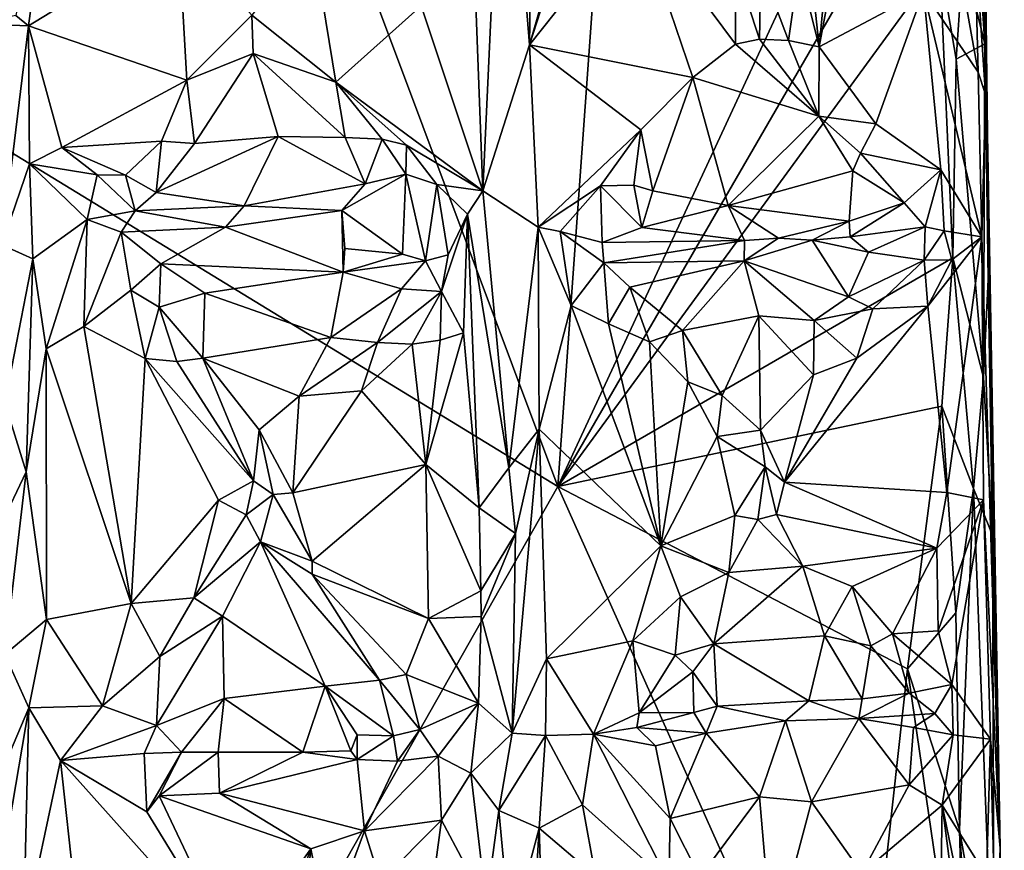
# Model space of a CAD drawing. Units: metres. Extents: x 26.9 to 28.3, y -11.9 to 12.7.
# Drawn here: x 27.4 to 28.2, y 3 to 3.7 of the extents above; entities that cross this region are included whole.
import ezdxf

# ---------------------------------------------------------------- set-up
doc = ezdxf.new("R2010")
doc.units = ezdxf.units.M

msp = doc.modelspace()

# ---------------------------------------------------------------- linework, layer by layer
at = {"layer": '1'}
for points in [[(27.26537, 3.6681, -1.63993), (27.0569, 4.3133, -1.6414), (27.47856, 4.2718, -1.63951)], [(27.26537, 3.6681, -1.63993), (27.47856, 4.2718, -1.63951), (27.83502, 3.31993, -1.63707)], [(27.47856, 4.2718, -1.63951), (27.90007, 4.22645, -1.6373), (27.83502, 3.31993, -1.63707)], [(27.83502, 3.31993, -1.63707), (27.90007, 4.22645, -1.6373), (28.13399, 3.9645, -1.63476)], [(28.16859, 4.03129, -1.44026), (28.16999, 3.82156, -1.43267), (28.17511, 3.59904, -1.49542)], [(28.16859, 4.03129, -1.44026), (28.17511, 3.59904, -1.49542), (28.17285, 3.7782, -1.58968)], [(28.13649, 3.84103, -1.63514), (27.83502, 3.31993, -1.63707), (28.13399, 3.9645, -1.63476)], [(27.79259, 3.9193, -1.42379), (27.81243, 3.66953, -1.4191), (27.81627, 3.92347, -1.4166)], [(27.81627, 3.92347, -1.4166), (27.81243, 3.66953, -1.4191), (27.86962, 3.86712, -1.38809)], [(27.79259, 3.9193, -1.42379), (27.76871, 3.7366, -1.41865), (27.77567, 3.55396, -1.42086)], [(27.77567, 3.55396, -1.42086), (27.81243, 3.66953, -1.4191), (27.79259, 3.9193, -1.42379)], [(27.40603, 3.69275, -1.42441), (27.41597, 3.68477, -1.42287), (27.44221, 3.87944, -1.40943)], [(27.53473, 3.75711, -1.35362), (27.44221, 3.87944, -1.40943), (27.41597, 3.68477, -1.42287)], [(27.81243, 3.66953, -1.4191), (27.85853, 3.8118, -1.39002), (27.86962, 3.86712, -1.38809)], [(28.13171, 3.84864, -1.39416), (28.12431, 3.7121, -1.38682), (28.16768, 3.64802, -1.42264)], [(28.16487, 3.75989, -1.42144), (28.13171, 3.84864, -1.39416), (28.16768, 3.64802, -1.42264)], [(27.83502, 3.31993, -1.63707), (28.13649, 3.84103, -1.63514), (28.13743, 3.73398, -1.6345)], [(28.05452, 3.8011, -1.35589), (28.04192, 3.66802, -1.34365), (28.07341, 3.83769, -1.36648)], [(28.07341, 3.83769, -1.36648), (28.04192, 3.66802, -1.34365), (28.12431, 3.7121, -1.38682)], [(28.16999, 3.82156, -1.43267), (28.16487, 3.75989, -1.42144), (28.17337, 3.63033, -1.43822)], [(28.16999, 3.82156, -1.43267), (28.17337, 3.63033, -1.43822), (28.17511, 3.59904, -1.49542)], [(27.85853, 3.8118, -1.39002), (27.81243, 3.66953, -1.4191), (27.897, 3.77596, -1.36462)], [(28.05452, 3.8011, -1.35589), (28.03012, 3.77731, -1.34057), (28.04192, 3.66802, -1.34365)], [(28.15586, 3.7399, -1.62695), (28.16503, 3.79036, -1.6147), (28.17285, 3.67039, -1.60026)], [(28.17285, 3.67039, -1.60026), (28.16503, 3.79036, -1.6147), (28.17285, 3.7782, -1.58968)], [(27.897, 3.77596, -1.36462), (27.81243, 3.66953, -1.4191), (27.94177, 3.64365, -1.34486)], [(27.897, 3.77596, -1.36462), (27.94177, 3.64365, -1.34486), (27.97562, 3.67013, -1.33201)], [(27.97586, 3.73109, -1.32799), (27.897, 3.77596, -1.36462), (27.97562, 3.67013, -1.33201)], [(28.03012, 3.77731, -1.34057), (28.02598, 3.73224, -1.33436), (28.04192, 3.66802, -1.34365)], [(28.17285, 3.7782, -1.58968), (28.17511, 3.59904, -1.49542), (28.17285, 3.67039, -1.60026)], [(27.41597, 3.68477, -1.42287), (27.54137, 3.64172, -1.35204), (27.53473, 3.75711, -1.35362)], [(27.53473, 3.75711, -1.35362), (27.54137, 3.64172, -1.35204), (27.59276, 3.69319, -1.33032)], [(28.16487, 3.75989, -1.42144), (28.16768, 3.64802, -1.42264), (28.17337, 3.63033, -1.43822)], [(27.64072, 3.75298, -1.34391), (27.59276, 3.69319, -1.33032), (27.65935, 3.64016, -1.34944)], [(27.64072, 3.75298, -1.34391), (27.65935, 3.64016, -1.34944), (27.72675, 3.70051, -1.38743)], [(27.76871, 3.7366, -1.41865), (27.72675, 3.70051, -1.38743), (27.77567, 3.55396, -1.42086)], [(27.83502, 3.31993, -1.63707), (28.13743, 3.73398, -1.6345), (28.14762, 3.50113, -1.63126)], [(28.13743, 3.73398, -1.6345), (28.15586, 3.7399, -1.62695), (28.15012, 3.65842, -1.63068)], [(28.14762, 3.50113, -1.63126), (28.13743, 3.73398, -1.6345), (28.15012, 3.65842, -1.63068)], [(28.15012, 3.65842, -1.63068), (28.15586, 3.7399, -1.62695), (28.17285, 3.67039, -1.60026)], [(27.97586, 3.73109, -1.32799), (27.97562, 3.67013, -1.33201), (27.99457, 3.67402, -1.33018)], [(27.97586, 3.73109, -1.32799), (27.99457, 3.67402, -1.33018), (27.99553, 3.73106, -1.32644)], [(27.99553, 3.73106, -1.32644), (27.99457, 3.67402, -1.33018), (28.01739, 3.67301, -1.33332)], [(28.02598, 3.73224, -1.33436), (27.99553, 3.73106, -1.32644), (28.01739, 3.67301, -1.33332)], [(28.02598, 3.73224, -1.33436), (28.01739, 3.67301, -1.33332), (28.04192, 3.66802, -1.34365)], [(28.04192, 3.66802, -1.34365), (28.08672, 3.6071, -1.3702), (28.12431, 3.7121, -1.38682)], [(28.12431, 3.7121, -1.38682), (28.08672, 3.6071, -1.3702), (28.13816, 3.57081, -1.39474)], [(28.12431, 3.7121, -1.38682), (28.13816, 3.57081, -1.39474), (28.1706, 3.51776, -1.42299)], [(28.16768, 3.64802, -1.42264), (28.12431, 3.7121, -1.38682), (28.1706, 3.51776, -1.42299)], [(27.65935, 3.64016, -1.34944), (27.77567, 3.55396, -1.42086), (27.72675, 3.70051, -1.38743)], [(27.40603, 3.69275, -1.42441), (27.37424, 3.68633, -1.42008), (27.41597, 3.68477, -1.42287)], [(27.54137, 3.64172, -1.35204), (27.59383, 3.66265, -1.33469), (27.59276, 3.69319, -1.33032)], [(27.59276, 3.69319, -1.33032), (27.59383, 3.66265, -1.33469), (27.65935, 3.64016, -1.34944)], [(27.41597, 3.68477, -1.42287), (27.37424, 3.68633, -1.42008), (27.39478, 3.51142, -1.42465)], [(27.41597, 3.68477, -1.42287), (27.39478, 3.51142, -1.42465), (27.41664, 3.57542, -1.42167)], [(27.41597, 3.68477, -1.42287), (27.41664, 3.57542, -1.42167), (27.44247, 3.58828, -1.4092)], [(27.41597, 3.68477, -1.42287), (27.44247, 3.58828, -1.4092), (27.54137, 3.64172, -1.35204)], [(27.97562, 3.67013, -1.33201), (28.04145, 3.61313, -1.35186), (27.99457, 3.67402, -1.33018)], [(27.99457, 3.67402, -1.33018), (28.04145, 3.61313, -1.35186), (28.01739, 3.67301, -1.33332)], [(28.01739, 3.67301, -1.33332), (28.04145, 3.61313, -1.35186), (28.04192, 3.66802, -1.34365)], [(27.34016, 2.44819, -1.63804), (27.26537, 3.6681, -1.63993), (27.83502, 3.31993, -1.63707)], [(27.81243, 3.66953, -1.4191), (27.77567, 3.55396, -1.42086), (27.81931, 3.52521, -1.41705)], [(27.81243, 3.66953, -1.4191), (27.81931, 3.52521, -1.41705), (27.90051, 3.60246, -1.36774)], [(27.81243, 3.66953, -1.4191), (27.90051, 3.60246, -1.36774), (27.94177, 3.64365, -1.34486)], [(27.97562, 3.67013, -1.33201), (27.94177, 3.64365, -1.34486), (28.04145, 3.61313, -1.35186)], [(28.04192, 3.66802, -1.34365), (28.04145, 3.61313, -1.35186), (28.08672, 3.6071, -1.3702)], [(28.15012, 3.65842, -1.63068), (28.17285, 3.67039, -1.60026), (28.17175, 3.40634, -1.60924)], [(28.17175, 3.40634, -1.60924), (28.17285, 3.67039, -1.60026), (28.1755, 3.48383, -1.59413)], [(28.17511, 3.59904, -1.49542), (28.1755, 3.48383, -1.59413), (28.17285, 3.67039, -1.60026)], [(27.54137, 3.64172, -1.35204), (27.54722, 3.59141, -1.36254), (27.59383, 3.66265, -1.33469)], [(27.54722, 3.59141, -1.36254), (27.61356, 3.59715, -1.35936), (27.59383, 3.66265, -1.33469)], [(27.59383, 3.66265, -1.33469), (27.61356, 3.59715, -1.35936), (27.6666, 3.5962, -1.36257)], [(27.59383, 3.66265, -1.33469), (27.6666, 3.5962, -1.36257), (27.65935, 3.64016, -1.34944)], [(28.14762, 3.50113, -1.63126), (28.15012, 3.65842, -1.63068), (28.17175, 3.40634, -1.60924)], [(28.16768, 3.64802, -1.42264), (28.1706, 3.51776, -1.42299), (28.17337, 3.63033, -1.43822)], [(27.54137, 3.64172, -1.35204), (27.44247, 3.58828, -1.4092), (27.52125, 3.59348, -1.36652)], [(27.52125, 3.59348, -1.36652), (27.54722, 3.59141, -1.36254), (27.54137, 3.64172, -1.35204)], [(27.65935, 3.64016, -1.34944), (27.6666, 3.5962, -1.36257), (27.6959, 3.59485, -1.37394)], [(27.65935, 3.64016, -1.34944), (27.6959, 3.59485, -1.37394), (27.71507, 3.59026, -1.38397)], [(27.65935, 3.64016, -1.34944), (27.71507, 3.59026, -1.38397), (27.77567, 3.55396, -1.42086)], [(27.90051, 3.60246, -1.36774), (27.91004, 3.55407, -1.37385), (27.94177, 3.64365, -1.34486)], [(27.94177, 3.64365, -1.34486), (27.91004, 3.55407, -1.37385), (27.96966, 3.54236, -1.38201)], [(27.94177, 3.64365, -1.34486), (27.96966, 3.54236, -1.38201), (28.04145, 3.61313, -1.35186)], [(28.17337, 3.63033, -1.43822), (28.1706, 3.51776, -1.42299), (28.185, 3.03359, -1.54088)], [(28.17511, 3.59904, -1.49542), (28.17337, 3.63033, -1.43822), (28.185, 3.03359, -1.54088)], [(28.04145, 3.61313, -1.35186), (27.96966, 3.54236, -1.38201), (28.0684, 3.56987, -1.37054)], [(28.04145, 3.61313, -1.35186), (28.0684, 3.56987, -1.37054), (28.0745, 3.58381, -1.36739)], [(28.04145, 3.61313, -1.35186), (28.0745, 3.58381, -1.36739), (28.08672, 3.6071, -1.3702)], [(27.90051, 3.60246, -1.36774), (27.81931, 3.52521, -1.41705), (27.86869, 3.5581, -1.38886)], [(27.86869, 3.5581, -1.38886), (27.89499, 3.55848, -1.37465), (27.90051, 3.60246, -1.36774)], [(27.90051, 3.60246, -1.36774), (27.89499, 3.55848, -1.37465), (27.91004, 3.55407, -1.37385)], [(28.08672, 3.6071, -1.3702), (28.0745, 3.58381, -1.36739), (28.13816, 3.57081, -1.39474)], [(27.44247, 3.58828, -1.4092), (27.49286, 3.56648, -1.38941), (27.52125, 3.59348, -1.36652)], [(27.49286, 3.56648, -1.38941), (27.5171, 3.55274, -1.38997), (27.52125, 3.59348, -1.36652)], [(27.54722, 3.59141, -1.36254), (27.5171, 3.55274, -1.38997), (27.61356, 3.59715, -1.35936)], [(27.61356, 3.59715, -1.35936), (27.5171, 3.55274, -1.38997), (27.58656, 3.54215, -1.3956)], [(27.52125, 3.59348, -1.36652), (27.5171, 3.55274, -1.38997), (27.54722, 3.59141, -1.36254)], [(27.61356, 3.59715, -1.35936), (27.58656, 3.54215, -1.3956), (27.68243, 3.55958, -1.39332)], [(27.61356, 3.59715, -1.35936), (27.68243, 3.55958, -1.39332), (27.6666, 3.5962, -1.36257)], [(27.6666, 3.5962, -1.36257), (27.68243, 3.55958, -1.39332), (27.6959, 3.59485, -1.37394)], [(27.6959, 3.59485, -1.37394), (27.68243, 3.55958, -1.39332), (27.71455, 3.56715, -1.3907)], [(27.6959, 3.59485, -1.37394), (27.71455, 3.56715, -1.3907), (27.71507, 3.59026, -1.38397)], [(28.17511, 3.59904, -1.49542), (28.17898, 3.28142, -1.59828), (28.1755, 3.48383, -1.59413)], [(28.17511, 3.59904, -1.49542), (28.185, 3.03359, -1.54088), (28.17898, 3.28142, -1.59828)], [(27.44247, 3.58828, -1.4092), (27.41664, 3.57542, -1.42167), (27.47035, 3.56669, -1.3971)], [(27.44247, 3.58828, -1.4092), (27.47035, 3.56669, -1.3971), (27.49286, 3.56648, -1.38941)], [(27.71507, 3.59026, -1.38397), (27.71455, 3.56715, -1.3907), (27.73915, 3.55917, -1.39518)], [(27.77567, 3.55396, -1.42086), (27.71507, 3.59026, -1.38397), (27.73915, 3.55917, -1.39518)], [(28.0745, 3.58381, -1.36739), (28.0684, 3.56987, -1.37054), (28.10918, 3.54459, -1.39413)], [(28.0745, 3.58381, -1.36739), (28.10918, 3.54459, -1.39413), (28.13816, 3.57081, -1.39474)], [(27.39478, 3.51142, -1.42465), (27.41939, 3.50033, -1.42184), (27.41664, 3.57542, -1.42167)], [(27.41664, 3.57542, -1.42167), (27.41939, 3.50033, -1.42184), (27.46237, 3.53125, -1.40351)], [(27.41664, 3.57542, -1.42167), (27.46237, 3.53125, -1.40351), (27.47035, 3.56669, -1.3971)], [(28.0684, 3.56987, -1.37054), (27.96966, 3.54236, -1.38201), (28.06553, 3.53014, -1.39371)], [(28.0684, 3.56987, -1.37054), (28.06553, 3.53014, -1.39371), (28.10918, 3.54459, -1.39413)], [(28.10918, 3.54459, -1.39413), (28.1257, 3.52545, -1.39948), (28.13816, 3.57081, -1.39474)], [(28.13816, 3.57081, -1.39474), (28.1257, 3.52545, -1.39948), (28.14081, 3.5225, -1.40257)], [(28.13816, 3.57081, -1.39474), (28.14081, 3.5225, -1.40257), (28.1706, 3.51776, -1.42299)], [(27.47035, 3.56669, -1.3971), (27.46237, 3.53125, -1.40351), (27.50028, 3.53823, -1.39691)], [(27.47035, 3.56669, -1.3971), (27.50028, 3.53823, -1.39691), (27.49286, 3.56648, -1.38941)], [(27.49286, 3.56648, -1.38941), (27.50028, 3.53823, -1.39691), (27.5171, 3.55274, -1.38997)], [(27.68243, 3.55958, -1.39332), (27.66405, 3.5386, -1.40197), (27.71455, 3.56715, -1.3907)], [(27.66405, 3.5386, -1.40197), (27.71202, 3.50389, -1.4009), (27.71455, 3.56715, -1.3907)], [(27.71455, 3.56715, -1.3907), (27.71202, 3.50389, -1.4009), (27.73021, 3.49857, -1.40231)], [(27.71455, 3.56715, -1.3907), (27.73021, 3.49857, -1.40231), (27.73915, 3.55917, -1.39518)], [(27.68243, 3.55958, -1.39332), (27.58656, 3.54215, -1.3956), (27.66405, 3.5386, -1.40197)], [(27.73915, 3.55917, -1.39518), (27.73021, 3.49857, -1.40231), (27.74824, 3.50327, -1.40702)], [(27.73915, 3.55917, -1.39518), (27.74824, 3.50327, -1.40702), (27.76345, 3.53553, -1.41586)], [(27.77567, 3.55396, -1.42086), (27.73915, 3.55917, -1.39518), (27.76345, 3.53553, -1.41586)], [(27.77567, 3.55396, -1.42086), (27.76345, 3.53553, -1.41586), (27.79615, 3.3349, -1.42287)], [(27.77567, 3.55396, -1.42086), (27.79615, 3.3349, -1.42287), (27.81931, 3.52521, -1.41705)], [(27.81931, 3.52521, -1.41705), (27.83668, 3.52183, -1.40866), (27.86869, 3.5581, -1.38886)], [(27.83668, 3.52183, -1.40866), (27.86995, 3.51313, -1.40044), (27.86869, 3.5581, -1.38886)], [(27.86869, 3.5581, -1.38886), (27.90131, 3.52516, -1.39251), (27.89499, 3.55848, -1.37465)], [(27.86869, 3.5581, -1.38886), (27.86995, 3.51313, -1.40044), (27.90131, 3.52516, -1.39251)], [(27.89499, 3.55848, -1.37465), (27.90131, 3.52516, -1.39251), (27.91004, 3.55407, -1.37385)], [(27.91004, 3.55407, -1.37385), (27.90131, 3.52516, -1.39251), (27.96966, 3.54236, -1.38201)], [(27.5171, 3.55274, -1.38997), (27.50028, 3.53823, -1.39691), (27.58656, 3.54215, -1.3956)], [(27.50028, 3.53823, -1.39691), (27.57183, 3.52527, -1.39704), (27.58656, 3.54215, -1.3956)], [(27.58656, 3.54215, -1.3956), (27.57183, 3.52527, -1.39704), (27.66405, 3.5386, -1.40197)], [(27.57183, 3.52527, -1.39704), (27.66505, 3.48955, -1.39918), (27.66405, 3.5386, -1.40197)], [(27.66405, 3.5386, -1.40197), (27.66505, 3.48955, -1.39918), (27.66627, 3.50839, -1.40238)], [(27.66405, 3.5386, -1.40197), (27.66627, 3.50839, -1.40238), (27.71202, 3.50389, -1.4009)], [(27.90131, 3.52516, -1.39251), (27.98282, 3.51465, -1.39693), (27.96966, 3.54236, -1.38201)], [(27.96966, 3.54236, -1.38201), (27.98282, 3.51465, -1.39693), (28.00959, 3.51652, -1.40134)], [(27.96966, 3.54236, -1.38201), (28.00959, 3.51652, -1.40134), (28.06553, 3.53014, -1.39371)], [(28.06553, 3.53014, -1.39371), (28.06639, 3.51758, -1.39742), (28.10918, 3.54459, -1.39413)], [(28.10918, 3.54459, -1.39413), (28.06639, 3.51758, -1.39742), (28.1257, 3.52545, -1.39948)], [(27.41939, 3.50033, -1.42184), (27.42999, 3.42909, -1.41787), (27.46237, 3.53125, -1.40351)], [(27.46237, 3.53125, -1.40351), (27.42999, 3.42909, -1.41787), (27.45987, 3.44669, -1.39846)], [(27.46237, 3.53125, -1.40351), (27.45987, 3.44669, -1.39846), (27.48924, 3.5214, -1.39935)], [(27.46237, 3.53125, -1.40351), (27.48924, 3.5214, -1.39935), (27.50028, 3.53823, -1.39691)], [(27.50028, 3.53823, -1.39691), (27.48924, 3.5214, -1.39935), (27.57183, 3.52527, -1.39704)], [(27.74824, 3.50327, -1.40702), (27.7429, 3.4745, -1.40262), (27.76345, 3.53553, -1.41586)], [(27.7429, 3.4745, -1.40262), (27.76028, 3.44167, -1.41143), (27.76345, 3.53553, -1.41586)], [(27.76345, 3.53553, -1.41586), (27.76028, 3.44167, -1.41143), (27.77259, 3.30306, -1.41799)], [(27.76345, 3.53553, -1.41586), (27.77259, 3.30306, -1.41799), (27.79615, 3.3349, -1.42287)], [(27.57183, 3.52527, -1.39704), (27.48924, 3.5214, -1.39935), (27.52057, 3.49639, -1.3936)], [(27.52057, 3.49639, -1.3936), (27.66505, 3.48955, -1.39918), (27.57183, 3.52527, -1.39704)], [(27.79615, 3.3349, -1.42287), (27.82024, 3.3655, -1.41759), (27.81931, 3.52521, -1.41705)], [(27.81931, 3.52521, -1.41705), (27.82024, 3.3655, -1.41759), (27.84546, 3.46338, -1.40232)], [(27.83668, 3.52183, -1.40866), (27.81931, 3.52521, -1.41705), (27.84546, 3.46338, -1.40232)], [(27.90131, 3.52516, -1.39251), (27.86995, 3.51313, -1.40044), (27.98282, 3.51465, -1.39693)], [(28.00959, 3.51652, -1.40134), (28.03623, 3.51502, -1.40106), (28.06553, 3.53014, -1.39371)], [(28.06553, 3.53014, -1.39371), (28.03623, 3.51502, -1.40106), (28.06639, 3.51758, -1.39742)], [(28.06639, 3.51758, -1.39742), (28.08095, 3.50556, -1.39477), (28.1257, 3.52545, -1.39948)], [(28.1257, 3.52545, -1.39948), (28.08095, 3.50556, -1.39477), (28.12484, 3.49906, -1.39623)], [(28.1257, 3.52545, -1.39948), (28.12484, 3.49906, -1.39623), (28.14081, 3.5225, -1.40257)], [(27.48924, 3.5214, -1.39935), (27.45987, 3.44669, -1.39846), (27.497, 3.4753, -1.3902)], [(27.48924, 3.5214, -1.39935), (27.497, 3.4753, -1.3902), (27.52057, 3.49639, -1.3936)], [(27.83668, 3.52183, -1.40866), (27.84546, 3.46338, -1.40232), (27.87129, 3.49697, -1.39983)], [(27.86995, 3.51313, -1.40044), (27.83668, 3.52183, -1.40866), (27.87129, 3.49697, -1.39983)], [(27.98282, 3.51465, -1.39693), (27.98248, 3.49857, -1.3949), (28.00959, 3.51652, -1.40134)], [(28.00959, 3.51652, -1.40134), (27.98248, 3.49857, -1.3949), (28.03623, 3.51502, -1.40106)], [(28.03623, 3.51502, -1.40106), (27.98248, 3.49857, -1.3949), (28.06509, 3.47003, -1.37275)], [(28.06639, 3.51758, -1.39742), (28.03623, 3.51502, -1.40106), (28.08095, 3.50556, -1.39477)], [(28.03623, 3.51502, -1.40106), (28.06509, 3.47003, -1.37275), (28.08095, 3.50556, -1.39477)], [(28.14081, 3.5225, -1.40257), (28.12484, 3.49906, -1.39623), (28.1468, 3.49936, -1.40525)], [(28.1706, 3.51776, -1.42299), (28.12788, 3.46281, -1.38882), (28.14272, 3.31518, -1.39577)], [(28.1468, 3.49936, -1.40525), (28.12788, 3.46281, -1.38882), (28.1706, 3.51776, -1.42299)], [(28.1706, 3.51776, -1.42299), (28.14081, 3.5225, -1.40257), (28.1468, 3.49936, -1.40525)], [(28.1706, 3.51776, -1.42299), (28.14272, 3.31518, -1.39577), (28.172, 3.3094, -1.42316)], [(28.1706, 3.51776, -1.42299), (28.172, 3.3094, -1.42316), (28.185, 3.03359, -1.54088)], [(27.39478, 3.51142, -1.42465), (27.39711, 3.38635, -1.42455), (27.41939, 3.50033, -1.42184)], [(27.66627, 3.50839, -1.40238), (27.66505, 3.48955, -1.39918), (27.71202, 3.50389, -1.4009)], [(27.86995, 3.51313, -1.40044), (27.87129, 3.49697, -1.39983), (27.98282, 3.51465, -1.39693)], [(27.98282, 3.51465, -1.39693), (27.87129, 3.49697, -1.39983), (27.98248, 3.49857, -1.3949)], [(27.39711, 3.38635, -1.42455), (27.41417, 3.33155, -1.42315), (27.41939, 3.50033, -1.42184)], [(27.41939, 3.50033, -1.42184), (27.41417, 3.33155, -1.42315), (27.42999, 3.42909, -1.41787)], [(27.71202, 3.50389, -1.4009), (27.66505, 3.48955, -1.39918), (27.73021, 3.49857, -1.40231)], [(27.73021, 3.49857, -1.40231), (27.7429, 3.4745, -1.40262), (27.74824, 3.50327, -1.40702)], [(28.13878, 3.38359, -1.63237), (27.83502, 3.31993, -1.63707), (28.14762, 3.50113, -1.63126)], [(28.08095, 3.50556, -1.39477), (28.06509, 3.47003, -1.37275), (28.12484, 3.49906, -1.39623)], [(28.12484, 3.49906, -1.39623), (28.12788, 3.46281, -1.38882), (28.1468, 3.49936, -1.40525)], [(28.13878, 3.38359, -1.63237), (28.14762, 3.50113, -1.63126), (28.16392, 3.31847, -1.62109)], [(28.16392, 3.31847, -1.62109), (28.14762, 3.50113, -1.63126), (28.17175, 3.40634, -1.60924)], [(27.52057, 3.49639, -1.3936), (27.497, 3.4753, -1.3902), (27.51947, 3.4621, -1.38289)], [(27.52057, 3.49639, -1.3936), (27.51947, 3.4621, -1.38289), (27.55553, 3.47315, -1.38707)], [(27.52057, 3.49639, -1.3936), (27.55553, 3.47315, -1.38707), (27.66505, 3.48955, -1.39918)], [(27.66505, 3.48955, -1.39918), (27.71126, 3.47647, -1.39703), (27.73021, 3.49857, -1.40231)], [(27.73021, 3.49857, -1.40231), (27.71126, 3.47647, -1.39703), (27.7429, 3.4745, -1.40262)], [(27.87129, 3.49697, -1.39983), (27.84546, 3.46338, -1.40232), (27.87512, 3.44871, -1.38624)], [(27.87129, 3.49697, -1.39983), (27.89194, 3.47768, -1.39106), (27.98248, 3.49857, -1.3949)], [(27.87129, 3.49697, -1.39983), (27.87512, 3.44871, -1.38624), (27.89194, 3.47768, -1.39106)], [(27.89194, 3.47768, -1.39106), (27.93366, 3.44354, -1.3649), (27.98248, 3.49857, -1.3949)], [(27.98248, 3.49857, -1.3949), (27.93366, 3.44354, -1.3649), (27.99395, 3.45513, -1.36726)], [(27.98248, 3.49857, -1.3949), (27.99395, 3.45513, -1.36726), (28.03771, 3.45138, -1.36524)], [(27.98248, 3.49857, -1.3949), (28.03771, 3.45138, -1.36524), (28.06509, 3.47003, -1.37275)], [(28.06509, 3.47003, -1.37275), (28.08416, 3.46063, -1.37204), (28.12484, 3.49906, -1.39623)], [(28.12484, 3.49906, -1.39623), (28.08416, 3.46063, -1.37204), (28.12788, 3.46281, -1.38882)], [(27.55553, 3.47315, -1.38707), (27.65526, 3.43795, -1.36712), (27.66505, 3.48955, -1.39918)], [(27.66505, 3.48955, -1.39918), (27.65526, 3.43795, -1.36712), (27.71126, 3.47647, -1.39703)], [(28.17175, 3.40634, -1.60924), (28.1755, 3.48383, -1.59413), (28.17898, 3.28142, -1.59828)], [(27.71126, 3.47647, -1.39703), (27.65526, 3.43795, -1.36712), (27.69219, 3.43406, -1.37074)], [(27.71126, 3.47647, -1.39703), (27.69219, 3.43406, -1.37074), (27.7429, 3.4745, -1.40262)], [(27.89194, 3.47768, -1.39106), (27.87512, 3.44871, -1.38624), (27.90741, 3.43455, -1.36834)], [(27.89194, 3.47768, -1.39106), (27.90741, 3.43455, -1.36834), (27.93366, 3.44354, -1.3649)], [(27.497, 3.4753, -1.3902), (27.45987, 3.44669, -1.39846), (27.50842, 3.42142, -1.37278)], [(27.497, 3.4753, -1.3902), (27.50842, 3.42142, -1.37278), (27.51947, 3.4621, -1.38289)], [(27.51947, 3.4621, -1.38289), (27.55399, 3.42164, -1.36051), (27.55553, 3.47315, -1.38707)], [(27.55553, 3.47315, -1.38707), (27.55399, 3.42164, -1.36051), (27.65526, 3.43795, -1.36712)], [(27.7429, 3.4745, -1.40262), (27.69219, 3.43406, -1.37074), (27.71966, 3.4326, -1.38085)], [(27.7429, 3.4745, -1.40262), (27.71966, 3.4326, -1.38085), (27.74188, 3.43594, -1.39353)], [(27.76028, 3.44167, -1.41143), (27.7429, 3.4745, -1.40262), (27.74188, 3.43594, -1.39353)], [(28.06509, 3.47003, -1.37275), (28.03771, 3.45138, -1.36524), (28.08416, 3.46063, -1.37204)], [(27.51947, 3.4621, -1.38289), (27.50842, 3.42142, -1.37278), (27.53342, 3.41903, -1.36297)], [(27.51947, 3.4621, -1.38289), (27.53342, 3.41903, -1.36297), (27.55399, 3.42164, -1.36051)], [(27.82024, 3.3655, -1.41759), (27.91645, 3.27308, -1.35679), (27.84546, 3.46338, -1.40232)], [(27.84546, 3.46338, -1.40232), (27.91645, 3.27308, -1.35679), (27.87512, 3.44871, -1.38624)], [(28.07163, 3.42157, -1.3616), (28.01444, 3.32343, -1.32828), (28.12788, 3.46281, -1.38882)], [(28.12788, 3.46281, -1.38882), (28.01444, 3.32343, -1.32828), (28.14272, 3.31518, -1.39577)], [(28.03771, 3.45138, -1.36524), (28.07163, 3.42157, -1.3616), (28.08416, 3.46063, -1.37204)], [(28.08416, 3.46063, -1.37204), (28.07163, 3.42157, -1.3616), (28.12788, 3.46281, -1.38882)], [(27.93366, 3.44354, -1.3649), (27.96507, 3.39192, -1.34361), (27.99395, 3.45513, -1.36726)], [(27.99395, 3.45513, -1.36726), (27.96507, 3.39192, -1.34361), (27.99529, 3.36467, -1.33318)], [(27.99395, 3.45513, -1.36726), (27.99529, 3.36467, -1.33318), (28.03719, 3.40835, -1.3491)], [(27.99395, 3.45513, -1.36726), (28.03719, 3.40835, -1.3491), (28.03771, 3.45138, -1.36524)], [(27.42999, 3.42909, -1.41787), (27.49733, 3.22744, -1.37703), (27.45987, 3.44669, -1.39846)], [(27.45987, 3.44669, -1.39846), (27.49733, 3.22744, -1.37703), (27.50842, 3.42142, -1.37278)], [(27.87512, 3.44871, -1.38624), (27.91645, 3.27308, -1.35679), (27.90741, 3.43455, -1.36834)], [(28.03771, 3.45138, -1.36524), (28.03719, 3.40835, -1.3491), (28.07163, 3.42157, -1.3616)], [(27.65526, 3.43795, -1.36712), (27.55399, 3.42164, -1.36051), (27.63017, 3.39146, -1.34888)], [(27.65526, 3.43795, -1.36712), (27.63017, 3.39146, -1.34888), (27.69219, 3.43406, -1.37074)], [(27.74188, 3.43594, -1.39353), (27.73036, 3.33735, -1.38628), (27.76028, 3.44167, -1.41143)], [(27.76028, 3.44167, -1.41143), (27.73036, 3.33735, -1.38628), (27.77259, 3.30306, -1.41799)], [(27.93366, 3.44354, -1.3649), (27.90741, 3.43455, -1.36834), (27.93776, 3.40275, -1.35272)], [(27.93366, 3.44354, -1.3649), (27.93776, 3.40275, -1.35272), (27.96507, 3.39192, -1.34361)], [(27.69219, 3.43406, -1.37074), (27.63017, 3.39146, -1.34888), (27.67942, 3.39574, -1.36312)], [(27.69219, 3.43406, -1.37074), (27.67942, 3.39574, -1.36312), (27.71966, 3.4326, -1.38085)], [(27.71966, 3.4326, -1.38085), (27.67942, 3.39574, -1.36312), (27.73036, 3.33735, -1.38628)], [(27.71966, 3.4326, -1.38085), (27.73036, 3.33735, -1.38628), (27.74188, 3.43594, -1.39353)], [(27.90741, 3.43455, -1.36834), (27.91645, 3.27308, -1.35679), (27.93776, 3.40275, -1.35272)], [(27.41417, 3.33155, -1.42315), (27.43027, 3.2146, -1.42005), (27.42999, 3.42909, -1.41787)], [(27.42999, 3.42909, -1.41787), (27.43027, 3.2146, -1.42005), (27.49733, 3.22744, -1.37703)], [(27.50842, 3.42142, -1.37278), (27.49733, 3.22744, -1.37703), (27.56622, 3.30931, -1.33875)], [(27.53342, 3.41903, -1.36297), (27.50842, 3.42142, -1.37278), (27.59409, 3.32451, -1.33073)], [(27.50842, 3.42142, -1.37278), (27.56622, 3.30931, -1.33875), (27.59409, 3.32451, -1.33073)], [(27.55399, 3.42164, -1.36051), (27.53342, 3.41903, -1.36297), (27.59409, 3.32451, -1.33073)], [(27.55399, 3.42164, -1.36051), (27.59409, 3.32451, -1.33073), (27.59846, 3.36499, -1.33914)], [(27.55399, 3.42164, -1.36051), (27.59846, 3.36499, -1.33914), (27.63017, 3.39146, -1.34888)], [(28.03719, 3.40835, -1.3491), (28.01444, 3.32343, -1.32828), (28.07163, 3.42157, -1.3616)], [(28.03719, 3.40835, -1.3491), (27.99529, 3.36467, -1.33318), (28.01444, 3.32343, -1.32828)], [(28.16392, 3.31847, -1.62109), (28.17175, 3.40634, -1.60924), (28.17898, 3.28142, -1.59828)], [(27.93776, 3.40275, -1.35272), (27.91645, 3.27308, -1.35679), (27.96097, 3.35964, -1.33818)], [(27.93776, 3.40275, -1.35272), (27.96097, 3.35964, -1.33818), (27.96507, 3.39192, -1.34361)], [(27.63017, 3.39146, -1.34888), (27.59846, 3.36499, -1.33914), (27.62516, 3.31502, -1.33357)], [(27.63017, 3.39146, -1.34888), (27.62516, 3.31502, -1.33357), (27.67942, 3.39574, -1.36312)], [(27.67942, 3.39574, -1.36312), (27.62516, 3.31502, -1.33357), (27.73036, 3.33735, -1.38628)], [(27.96507, 3.39192, -1.34361), (27.96097, 3.35964, -1.33818), (27.99529, 3.36467, -1.33318)], [(27.39711, 3.38635, -1.42455), (27.39423, 3.28993, -1.42438), (27.41417, 3.33155, -1.42315)], [(28.11176, 3.17566, -1.63449), (27.83502, 3.31993, -1.63707), (28.13878, 3.38359, -1.63237)], [(28.11176, 3.17566, -1.63449), (28.13878, 3.38359, -1.63237), (28.14985, 3.22005, -1.63253)], [(28.14985, 3.22005, -1.63253), (28.13878, 3.38359, -1.63237), (28.16392, 3.31847, -1.62109)], [(27.59846, 3.36499, -1.33914), (27.59409, 3.32451, -1.33073), (27.60961, 3.31369, -1.32843)], [(27.59846, 3.36499, -1.33914), (27.60961, 3.31369, -1.32843), (27.62516, 3.31502, -1.33357)], [(27.79615, 3.3349, -1.42287), (27.80155, 3.28268, -1.42224), (27.82024, 3.3655, -1.41759)], [(27.80155, 3.28268, -1.42224), (27.79882, 3.12477, -1.42354), (27.82024, 3.3655, -1.41759)], [(27.79882, 3.12477, -1.42354), (27.82608, 3.18352, -1.41501), (27.82024, 3.3655, -1.41759)], [(27.82024, 3.3655, -1.41759), (27.82608, 3.18352, -1.41501), (27.91645, 3.27308, -1.35679)], [(27.96097, 3.35964, -1.33818), (27.91645, 3.27308, -1.35679), (27.97501, 3.29694, -1.32928)], [(27.99529, 3.36467, -1.33318), (27.96097, 3.35964, -1.33818), (27.99895, 3.33554, -1.32625)], [(27.96097, 3.35964, -1.33818), (27.97501, 3.29694, -1.32928), (27.99895, 3.33554, -1.32625)], [(27.99529, 3.36467, -1.33318), (27.99895, 3.33554, -1.32625), (28.01444, 3.32343, -1.32828)], [(27.73036, 3.33735, -1.38628), (27.62516, 3.31502, -1.33357), (27.64038, 3.26091, -1.34515)], [(27.73036, 3.33735, -1.38628), (27.64038, 3.26091, -1.34515), (27.73259, 3.2154, -1.38729)], [(27.73036, 3.33735, -1.38628), (27.73259, 3.2154, -1.38729), (27.77408, 3.23746, -1.41939)], [(27.77259, 3.30306, -1.41799), (27.73036, 3.33735, -1.38628), (27.77408, 3.23746, -1.41939)], [(27.39423, 3.28993, -1.42438), (27.3973, 3.1871, -1.42499), (27.41417, 3.33155, -1.42315)], [(27.41417, 3.33155, -1.42315), (27.3973, 3.1871, -1.42499), (27.43027, 3.2146, -1.42005)], [(27.79615, 3.3349, -1.42287), (27.77259, 3.30306, -1.41799), (27.80155, 3.28268, -1.42224)], [(27.99895, 3.33554, -1.32625), (27.97501, 3.29694, -1.32928), (27.99326, 3.294, -1.32667)], [(27.99895, 3.33554, -1.32625), (27.99326, 3.294, -1.32667), (28.00797, 3.29785, -1.327)], [(27.99895, 3.33554, -1.32625), (28.00797, 3.29785, -1.327), (28.01444, 3.32343, -1.32828)], [(27.56622, 3.30931, -1.33875), (27.58823, 3.29751, -1.33085), (27.59409, 3.32451, -1.33073)], [(27.59409, 3.32451, -1.33073), (27.58823, 3.29751, -1.33085), (27.60961, 3.31369, -1.32843)], [(28.01444, 3.32343, -1.32828), (28.00797, 3.29785, -1.327), (28.1349, 3.2711, -1.39137)], [(28.01444, 3.32343, -1.32828), (28.1349, 3.2711, -1.39137), (28.14272, 3.31518, -1.39577)], [(28.06988, 2.79511, -1.63399), (27.34016, 2.44819, -1.63804), (27.83502, 3.31993, -1.63707)], [(27.60961, 3.31369, -1.32843), (27.58823, 3.29751, -1.33085), (27.59955, 3.27633, -1.3348)], [(27.60961, 3.31369, -1.32843), (27.59955, 3.27633, -1.3348), (27.64038, 3.26091, -1.34515)], [(27.60961, 3.31369, -1.32843), (27.64038, 3.26091, -1.34515), (27.62516, 3.31502, -1.33357)], [(27.83502, 3.31993, -1.63707), (28.11176, 3.17566, -1.63449), (28.06988, 2.79511, -1.63399)], [(28.14272, 3.31518, -1.39577), (28.1349, 3.2711, -1.39137), (28.172, 3.3094, -1.42316)], [(28.15292, 3.04832, -1.63048), (28.14985, 3.22005, -1.63253), (28.16392, 3.31847, -1.62109)], [(28.18032, 2.89237, -1.60757), (28.15292, 3.04832, -1.63048), (28.16392, 3.31847, -1.62109)], [(28.18032, 2.89237, -1.60757), (28.16392, 3.31847, -1.62109), (28.17898, 3.28142, -1.59828)], [(27.56622, 3.30931, -1.33875), (27.49733, 3.22744, -1.37703), (27.54693, 3.2318, -1.35803)], [(27.56622, 3.30931, -1.33875), (27.54693, 3.2318, -1.35803), (27.58823, 3.29751, -1.33085)], [(28.1349, 3.2711, -1.39137), (28.13586, 3.20562, -1.39147), (28.172, 3.3094, -1.42316)], [(28.172, 3.3094, -1.42316), (28.13586, 3.20562, -1.39147), (28.14686, 3.16315, -1.40591)], [(28.17728, 3.11996, -1.43096), (28.172, 3.3094, -1.42316), (28.14686, 3.16315, -1.40591)], [(28.172, 3.3094, -1.42316), (28.17728, 3.11996, -1.43096), (28.185, 3.03359, -1.54088)], [(27.58823, 3.29751, -1.33085), (27.54693, 3.2318, -1.35803), (27.59955, 3.27633, -1.3348)], [(27.77259, 3.30306, -1.41799), (27.77408, 3.23746, -1.41939), (27.80155, 3.28268, -1.42224)], [(27.91645, 3.27308, -1.35679), (27.9702, 3.25204, -1.34214), (27.97501, 3.29694, -1.32928)], [(27.97501, 3.29694, -1.32928), (27.9702, 3.25204, -1.34214), (27.99326, 3.294, -1.32667)], [(28.00797, 3.29785, -1.327), (27.99326, 3.294, -1.32667), (28.02893, 3.257, -1.33996)], [(28.1349, 3.2711, -1.39137), (28.00797, 3.29785, -1.327), (28.02893, 3.257, -1.33996)], [(27.9702, 3.25204, -1.34214), (28.02893, 3.257, -1.33996), (27.99326, 3.294, -1.32667)], [(27.77408, 3.23746, -1.41939), (27.77421, 3.21703, -1.41946), (27.80155, 3.28268, -1.42224)], [(27.77421, 3.21703, -1.41946), (27.79882, 3.12477, -1.42354), (27.80155, 3.28268, -1.42224)], [(28.17898, 3.28142, -1.59828), (28.185, 3.03359, -1.54088), (28.18032, 2.89237, -1.60757)], [(27.54693, 3.2318, -1.35803), (27.56939, 3.21747, -1.35846), (27.59955, 3.27633, -1.3348)], [(27.56939, 3.21747, -1.35846), (27.65066, 3.16203, -1.37606), (27.59955, 3.27633, -1.3348)], [(27.64038, 3.26091, -1.34515), (27.59955, 3.27633, -1.3348), (27.64059, 3.25052, -1.34882)], [(27.59955, 3.27633, -1.3348), (27.65066, 3.16203, -1.37606), (27.69366, 3.16676, -1.37543)], [(27.59955, 3.27633, -1.3348), (27.69366, 3.16676, -1.37543), (27.64059, 3.25052, -1.34882)], [(27.91645, 3.27308, -1.35679), (27.82608, 3.18352, -1.41501), (27.89432, 3.1979, -1.37423)], [(27.91645, 3.27308, -1.35679), (27.89432, 3.1979, -1.37423), (27.93214, 3.23257, -1.35717)], [(27.91645, 3.27308, -1.35679), (27.93214, 3.23257, -1.35717), (27.9702, 3.25204, -1.34214)], [(28.1349, 3.2711, -1.39137), (28.02893, 3.257, -1.33996), (28.06784, 3.24092, -1.35901)], [(28.06784, 3.24092, -1.35901), (28.0998, 3.20326, -1.37384), (28.1349, 3.2711, -1.39137)], [(28.1349, 3.2711, -1.39137), (28.0998, 3.20326, -1.37384), (28.13586, 3.20562, -1.39147)], [(27.64038, 3.26091, -1.34515), (27.64059, 3.25052, -1.34882), (27.73259, 3.2154, -1.38729)], [(27.64059, 3.25052, -1.34882), (27.69366, 3.16676, -1.37543), (27.71499, 3.17131, -1.38064)], [(27.64059, 3.25052, -1.34882), (27.71499, 3.17131, -1.38064), (27.73259, 3.2154, -1.38729)], [(27.93214, 3.23257, -1.35717), (27.95842, 3.19535, -1.36472), (27.9702, 3.25204, -1.34214)], [(27.9702, 3.25204, -1.34214), (27.95842, 3.19535, -1.36472), (28.02893, 3.257, -1.33996)], [(27.95842, 3.19535, -1.36472), (28.04593, 3.20187, -1.36083), (28.02893, 3.257, -1.33996)], [(28.02893, 3.257, -1.33996), (28.04593, 3.20187, -1.36083), (28.06784, 3.24092, -1.35901)], [(27.77408, 3.23746, -1.41939), (27.73259, 3.2154, -1.38729), (27.77421, 3.21703, -1.41946)], [(28.04593, 3.20187, -1.36083), (28.08267, 3.19378, -1.36897), (28.06784, 3.24092, -1.35901)], [(28.0998, 3.20326, -1.37384), (28.06784, 3.24092, -1.35901), (28.08267, 3.19378, -1.36897)], [(27.43027, 3.2146, -1.42005), (27.4746, 3.14647, -1.3944), (27.49733, 3.22744, -1.37703)], [(27.49733, 3.22744, -1.37703), (27.4746, 3.14647, -1.3944), (27.51994, 3.18553, -1.36963)], [(27.49733, 3.22744, -1.37703), (27.51994, 3.18553, -1.36963), (27.54693, 3.2318, -1.35803)], [(27.54693, 3.2318, -1.35803), (27.51994, 3.18553, -1.36963), (27.56939, 3.21747, -1.35846)], [(27.93214, 3.23257, -1.35717), (27.89432, 3.1979, -1.37423), (27.92785, 3.18644, -1.36994)], [(27.93214, 3.23257, -1.35717), (27.92785, 3.18644, -1.36994), (27.95842, 3.19535, -1.36472)], [(28.11176, 3.17566, -1.63449), (28.14985, 3.22005, -1.63253), (28.15292, 3.04832, -1.63048)], [(27.3973, 3.1871, -1.42499), (27.41616, 3.14475, -1.42642), (27.43027, 3.2146, -1.42005)], [(27.43027, 3.2146, -1.42005), (27.41616, 3.14475, -1.42642), (27.4746, 3.14647, -1.3944)], [(27.51994, 3.18553, -1.36963), (27.51736, 3.13089, -1.38206), (27.56939, 3.21747, -1.35846)], [(27.56939, 3.21747, -1.35846), (27.51736, 3.13089, -1.38206), (27.5708, 3.15208, -1.37742)], [(27.56939, 3.21747, -1.35846), (27.5708, 3.15208, -1.37742), (27.65066, 3.16203, -1.37606)], [(27.73259, 3.2154, -1.38729), (27.71499, 3.17131, -1.38064), (27.77212, 3.14848, -1.4178)], [(27.73259, 3.2154, -1.38729), (27.77212, 3.14848, -1.4178), (27.77421, 3.21703, -1.41946)], [(27.77421, 3.21703, -1.41946), (27.77212, 3.14848, -1.4178), (27.79882, 3.12477, -1.42354)], [(28.08267, 3.19378, -1.36897), (28.11307, 3.15644, -1.3949), (28.0998, 3.20326, -1.37384)], [(28.0998, 3.20326, -1.37384), (28.14686, 3.16315, -1.40591), (28.13586, 3.20562, -1.39147)], [(28.0998, 3.20326, -1.37384), (28.11307, 3.15644, -1.3949), (28.14686, 3.16315, -1.40591)], [(27.82608, 3.18352, -1.41501), (27.86328, 3.12387, -1.39514), (27.89432, 3.1979, -1.37423)], [(27.89432, 3.1979, -1.37423), (27.86328, 3.12387, -1.39514), (27.89927, 3.1409, -1.37974)], [(27.89432, 3.1979, -1.37423), (27.89927, 3.1409, -1.37974), (27.92785, 3.18644, -1.36994)], [(27.95842, 3.19535, -1.36472), (28.03367, 3.1504, -1.3927), (28.04593, 3.20187, -1.36083)], [(28.04593, 3.20187, -1.36083), (28.03367, 3.1504, -1.3927), (28.07576, 3.15205, -1.38978)], [(28.04593, 3.20187, -1.36083), (28.07576, 3.15205, -1.38978), (28.08267, 3.19378, -1.36897)], [(27.92785, 3.18644, -1.36994), (27.94176, 3.17317, -1.37483), (27.95842, 3.19535, -1.36472)], [(27.94176, 3.17317, -1.37483), (27.96097, 3.14601, -1.38914), (27.95842, 3.19535, -1.36472)], [(27.96097, 3.14601, -1.38914), (28.03367, 3.1504, -1.3927), (27.95842, 3.19535, -1.36472)], [(28.08267, 3.19378, -1.36897), (28.07576, 3.15205, -1.38978), (28.11307, 3.15644, -1.3949)], [(27.38601, 3.0744, -1.4242), (27.41616, 3.14475, -1.42642), (27.3973, 3.1871, -1.42499)], [(27.4746, 3.14647, -1.3944), (27.51736, 3.13089, -1.38206), (27.51994, 3.18553, -1.36963)], [(27.79882, 3.12477, -1.42354), (27.82525, 3.12286, -1.41794), (27.82608, 3.18352, -1.41501)], [(27.82608, 3.18352, -1.41501), (27.82525, 3.12286, -1.41794), (27.86328, 3.12387, -1.39514)], [(27.89927, 3.1409, -1.37974), (27.94176, 3.17317, -1.37483), (27.92785, 3.18644, -1.36994)], [(27.89927, 3.1409, -1.37974), (27.94262, 3.141, -1.37988), (27.94176, 3.17317, -1.37483)], [(27.94176, 3.17317, -1.37483), (27.94262, 3.141, -1.37988), (27.96097, 3.14601, -1.38914)], [(28.06988, 2.79511, -1.63399), (28.11176, 3.17566, -1.63449), (28.15808, 2.85724, -1.63035)], [(28.11176, 3.17566, -1.63449), (28.15292, 3.04832, -1.63048), (28.15808, 2.85724, -1.63035)], [(27.65066, 3.16203, -1.37606), (27.70494, 3.12264, -1.39911), (27.69366, 3.16676, -1.37543)], [(27.69366, 3.16676, -1.37543), (27.72577, 3.12767, -1.40156), (27.71499, 3.17131, -1.38064)], [(27.69366, 3.16676, -1.37543), (27.70494, 3.12264, -1.39911), (27.72577, 3.12767, -1.40156)], [(27.71499, 3.17131, -1.38064), (27.72577, 3.12767, -1.40156), (27.77212, 3.14848, -1.4178)], [(27.5708, 3.15208, -1.37742), (27.63311, 3.10968, -1.40619), (27.65066, 3.16203, -1.37606)], [(27.65066, 3.16203, -1.37606), (27.63311, 3.10968, -1.40619), (27.67107, 3.11083, -1.40569)], [(27.65066, 3.16203, -1.37606), (27.67107, 3.11083, -1.40569), (27.67622, 3.12339, -1.39854)], [(27.65066, 3.16203, -1.37606), (27.67622, 3.12339, -1.39854), (27.70494, 3.12264, -1.39911)], [(28.07576, 3.15205, -1.38978), (28.07316, 3.13643, -1.38985), (28.11307, 3.15644, -1.3949)], [(28.11307, 3.15644, -1.3949), (28.07316, 3.13643, -1.38985), (28.13343, 3.14038, -1.40154)], [(28.11307, 3.15644, -1.3949), (28.13343, 3.14038, -1.40154), (28.14686, 3.16315, -1.40591)], [(28.14686, 3.16315, -1.40591), (28.13343, 3.14038, -1.40154), (28.14784, 3.12332, -1.40763)], [(28.14686, 3.16315, -1.40591), (28.14784, 3.12332, -1.40763), (28.17728, 3.11996, -1.43096)], [(27.51736, 3.13089, -1.38206), (27.53706, 3.10965, -1.39093), (27.5708, 3.15208, -1.37742)], [(27.5708, 3.15208, -1.37742), (27.53706, 3.10965, -1.39093), (27.56615, 3.10976, -1.39986)], [(27.5708, 3.15208, -1.37742), (27.56615, 3.10976, -1.39986), (27.63311, 3.10968, -1.40619)], [(27.96097, 3.14601, -1.38914), (28.01527, 3.13459, -1.39605), (28.03367, 3.1504, -1.3927)], [(28.03367, 3.1504, -1.3927), (28.01527, 3.13459, -1.39605), (28.07316, 3.13643, -1.38985)], [(28.03367, 3.1504, -1.3927), (28.07316, 3.13643, -1.38985), (28.07576, 3.15205, -1.38978)], [(27.38601, 3.0744, -1.4242), (27.38487, 2.96103, -1.422), (27.41616, 3.14475, -1.42642)], [(27.41616, 3.14475, -1.42642), (27.38487, 2.96103, -1.422), (27.41193, 2.96534, -1.42472)], [(27.41616, 3.14475, -1.42642), (27.41193, 2.96534, -1.42472), (27.4413, 3.10313, -1.41691)], [(27.41616, 3.14475, -1.42642), (27.4413, 3.10313, -1.41691), (27.4746, 3.14647, -1.3944)], [(27.4746, 3.14647, -1.3944), (27.4413, 3.10313, -1.41691), (27.51736, 3.13089, -1.38206)], [(27.72577, 3.12767, -1.40156), (27.74017, 3.10653, -1.40511), (27.77212, 3.14848, -1.4178)], [(27.74017, 3.10653, -1.40511), (27.76601, 3.09321, -1.41528), (27.77212, 3.14848, -1.4178)], [(27.77212, 3.14848, -1.4178), (27.76601, 3.09321, -1.41528), (27.79882, 3.12477, -1.42354)], [(27.89927, 3.1409, -1.37974), (27.86328, 3.12387, -1.39514), (27.89753, 3.1292, -1.38383)], [(27.89927, 3.1409, -1.37974), (27.89753, 3.1292, -1.38383), (27.94262, 3.141, -1.37988)], [(27.89753, 3.1292, -1.38383), (27.95223, 3.12464, -1.38286), (27.94262, 3.141, -1.37988)], [(27.94262, 3.141, -1.37988), (27.95223, 3.12464, -1.38286), (27.96097, 3.14601, -1.38914)], [(27.96097, 3.14601, -1.38914), (27.95223, 3.12464, -1.38286), (28.01527, 3.13459, -1.39605)], [(27.95223, 3.12464, -1.38286), (27.99459, 3.07433, -1.37352), (28.01527, 3.13459, -1.39605)], [(28.01527, 3.13459, -1.39605), (27.99459, 3.07433, -1.37352), (28.03578, 3.07035, -1.37161)], [(28.01527, 3.13459, -1.39605), (28.03578, 3.07035, -1.37161), (28.07316, 3.13643, -1.38985)], [(28.07316, 3.13643, -1.38985), (28.03578, 3.07035, -1.37161), (28.11297, 3.08384, -1.38133)], [(28.13343, 3.14038, -1.40154), (28.07316, 3.13643, -1.38985), (28.11658, 3.12935, -1.39546)], [(28.11658, 3.12935, -1.39546), (28.07316, 3.13643, -1.38985), (28.11297, 3.08384, -1.38133)], [(28.13343, 3.14038, -1.40154), (28.11658, 3.12935, -1.39546), (28.14784, 3.12332, -1.40763)], [(27.51736, 3.13089, -1.38206), (27.4413, 3.10313, -1.41691), (27.5076, 3.10856, -1.38969)], [(27.51736, 3.13089, -1.38206), (27.5076, 3.10856, -1.38969), (27.53706, 3.10965, -1.39093)], [(27.70494, 3.12264, -1.39911), (27.70804, 3.10261, -1.39835), (27.72577, 3.12767, -1.40156)], [(27.72577, 3.12767, -1.40156), (27.70804, 3.10261, -1.39835), (27.74017, 3.10653, -1.40511)], [(27.89753, 3.1292, -1.38383), (27.86328, 3.12387, -1.39514), (27.91214, 3.11474, -1.37947)], [(27.89753, 3.1292, -1.38383), (27.91214, 3.11474, -1.37947), (27.95223, 3.12464, -1.38286)], [(28.11658, 3.12935, -1.39546), (28.11297, 3.08384, -1.38133), (28.14784, 3.12332, -1.40763)], [(27.67622, 3.12339, -1.39854), (27.67107, 3.11083, -1.40569), (27.6762, 3.10402, -1.40103)], [(27.67622, 3.12339, -1.39854), (27.6762, 3.10402, -1.40103), (27.70494, 3.12264, -1.39911)], [(27.70494, 3.12264, -1.39911), (27.6762, 3.10402, -1.40103), (27.70804, 3.10261, -1.39835)], [(27.76601, 3.09321, -1.41528), (27.78821, 3.06351, -1.42437), (27.79882, 3.12477, -1.42354)], [(27.79882, 3.12477, -1.42354), (27.78821, 3.06351, -1.42437), (27.82525, 3.12286, -1.41794)], [(27.78821, 3.06351, -1.42437), (27.82006, 3.04959, -1.42022), (27.82525, 3.12286, -1.41794)], [(27.82525, 3.12286, -1.41794), (27.82006, 3.04959, -1.42022), (27.85441, 3.06793, -1.39661)], [(27.82525, 3.12286, -1.41794), (27.85441, 3.06793, -1.39661), (27.86328, 3.12387, -1.39514)], [(27.86328, 3.12387, -1.39514), (27.85441, 3.06793, -1.39661), (27.92269, 3.00684, -1.36411)], [(27.86328, 3.12387, -1.39514), (27.92269, 3.00684, -1.36411), (27.9238, 3.05712, -1.37236)], [(27.91214, 3.11474, -1.37947), (27.86328, 3.12387, -1.39514), (27.9238, 3.05712, -1.37236)], [(27.91214, 3.11474, -1.37947), (27.9238, 3.05712, -1.37236), (27.95223, 3.12464, -1.38286)], [(27.95223, 3.12464, -1.38286), (27.9238, 3.05712, -1.37236), (27.99459, 3.07433, -1.37352)], [(28.14784, 3.12332, -1.40763), (28.11297, 3.08384, -1.38133), (28.13909, 3.06776, -1.39418)], [(28.14784, 3.12332, -1.40763), (28.13909, 3.06776, -1.39418), (28.17728, 3.11996, -1.43096)], [(28.13909, 3.06776, -1.39418), (28.17416, 3.01167, -1.42409), (28.17728, 3.11996, -1.43096)], [(28.17728, 3.11996, -1.43096), (28.17416, 3.01167, -1.42409), (28.18261, 2.90753, -1.44026)], [(28.17728, 3.11996, -1.43096), (28.18261, 2.90753, -1.44026), (28.185, 3.03359, -1.54088)], [(27.5076, 3.10856, -1.38969), (27.50974, 3.0626, -1.38462), (27.53706, 3.10965, -1.39093)], [(27.53706, 3.10965, -1.39093), (27.50974, 3.0626, -1.38462), (27.51945, 3.07519, -1.38746)], [(27.53706, 3.10965, -1.39093), (27.51945, 3.07519, -1.38746), (27.56615, 3.10976, -1.39986)], [(27.56615, 3.10976, -1.39986), (27.51945, 3.07519, -1.38746), (27.56716, 3.07721, -1.38835)], [(27.56615, 3.10976, -1.39986), (27.56716, 3.07721, -1.38835), (27.63311, 3.10968, -1.40619)], [(27.63311, 3.10968, -1.40619), (27.56716, 3.07721, -1.38835), (27.6762, 3.10402, -1.40103)], [(27.67107, 3.11083, -1.40569), (27.63311, 3.10968, -1.40619), (27.6762, 3.10402, -1.40103)], [(27.4413, 3.10313, -1.41691), (27.41193, 2.96534, -1.42472), (27.45257, 2.99926, -1.40759)], [(27.4413, 3.10313, -1.41691), (27.50974, 3.0626, -1.38462), (27.5076, 3.10856, -1.38969)], [(27.45257, 2.99926, -1.40759), (27.57921, 2.94884, -1.33867), (27.4413, 3.10313, -1.41691)], [(27.50974, 3.0626, -1.38462), (27.4413, 3.10313, -1.41691), (27.57921, 2.94884, -1.33867)], [(27.6762, 3.10402, -1.40103), (27.56716, 3.07721, -1.38835), (27.68203, 3.0474, -1.37357)], [(27.6762, 3.10402, -1.40103), (27.68203, 3.0474, -1.37357), (27.70804, 3.10261, -1.39835)], [(27.68203, 3.0474, -1.37357), (27.74279, 3.05594, -1.39435), (27.74017, 3.10653, -1.40511)], [(27.70804, 3.10261, -1.39835), (27.68203, 3.0474, -1.37357), (27.74017, 3.10653, -1.40511)], [(27.74017, 3.10653, -1.40511), (27.74279, 3.05594, -1.39435), (27.76601, 3.09321, -1.41528)], [(27.74279, 3.05594, -1.39435), (27.77828, 2.98934, -1.41992), (27.76601, 3.09321, -1.41528)], [(27.76601, 3.09321, -1.41528), (27.77828, 2.98934, -1.41992), (27.78821, 3.06351, -1.42437)], [(28.03578, 3.07035, -1.37161), (28.0755, 3.01382, -1.35948), (28.11297, 3.08384, -1.38133)], [(28.11297, 3.08384, -1.38133), (28.0755, 3.01382, -1.35948), (28.13909, 3.06776, -1.39418)], [(27.51945, 3.07519, -1.38746), (27.50974, 3.0626, -1.38462), (27.57921, 2.94884, -1.33867)], [(27.51945, 3.07519, -1.38746), (27.63934, 3.03307, -1.36625), (27.56716, 3.07721, -1.38835)], [(27.51945, 3.07519, -1.38746), (27.57921, 2.94884, -1.33867), (27.63934, 3.03307, -1.36625)], [(27.56716, 3.07721, -1.38835), (27.63934, 3.03307, -1.36625), (27.68203, 3.0474, -1.37357)], [(27.9238, 3.05712, -1.37236), (27.94741, 3.01072, -1.35782), (27.99459, 3.07433, -1.37352)], [(27.99459, 3.07433, -1.37352), (27.94741, 3.01072, -1.35782), (28.00496, 2.95417, -1.3312)], [(27.99459, 3.07433, -1.37352), (28.00496, 2.95417, -1.3312), (28.03578, 3.07035, -1.37161)], [(27.78821, 3.06351, -1.42437), (27.77828, 2.98934, -1.41992), (27.79747, 2.96452, -1.42348)], [(27.78821, 3.06351, -1.42437), (27.79747, 2.96452, -1.42348), (27.82006, 3.04959, -1.42022)], [(27.85441, 3.06793, -1.39661), (27.82006, 3.04959, -1.42022), (27.86463, 3.01149, -1.39033)], [(27.85441, 3.06793, -1.39661), (27.86463, 3.01149, -1.39033), (27.92269, 3.00684, -1.36411)], [(28.0755, 3.01382, -1.35948), (28.03578, 3.07035, -1.37161), (28.00496, 2.95417, -1.3312)], [(28.13909, 3.06776, -1.39418), (28.0755, 3.01382, -1.35948), (28.13549, 2.82733, -1.3898)], [(28.13909, 3.06776, -1.39418), (28.13549, 2.82733, -1.3898), (28.16563, 2.86593, -1.41368)], [(28.13909, 3.06776, -1.39418), (28.16563, 2.86593, -1.41368), (28.17897, 2.87439, -1.42515)], [(28.17416, 3.01167, -1.42409), (28.13909, 3.06776, -1.39418), (28.17897, 2.87439, -1.42515)], [(27.68203, 3.0474, -1.37357), (27.69447, 3.00743, -1.36831), (27.74279, 3.05594, -1.39435)], [(27.74279, 3.05594, -1.39435), (27.69447, 3.00743, -1.36831), (27.72707, 2.93836, -1.3823)], [(27.74279, 3.05594, -1.39435), (27.72707, 2.93836, -1.3823), (27.77828, 2.98934, -1.41992)], [(27.9238, 3.05712, -1.37236), (27.92269, 3.00684, -1.36411), (27.94741, 3.01072, -1.35782)], [(27.63934, 3.03307, -1.36625), (27.65263, 2.9685, -1.35185), (27.68203, 3.0474, -1.37357)], [(27.68203, 3.0474, -1.37357), (27.65263, 2.9685, -1.35185), (27.69447, 3.00743, -1.36831)], [(27.79747, 2.96452, -1.42348), (27.81266, 2.92568, -1.42076), (27.82006, 3.04959, -1.42022)], [(27.81266, 2.92568, -1.42076), (27.82792, 2.8065, -1.41587), (27.82006, 3.04959, -1.42022)], [(27.82006, 3.04959, -1.42022), (27.82792, 2.8065, -1.41587), (27.86463, 3.01149, -1.39033)], [(28.15292, 3.04832, -1.63048), (28.18032, 2.89237, -1.60757), (28.16412, 2.87951, -1.62413)], [(28.15808, 2.85724, -1.63035), (28.15292, 3.04832, -1.63048), (28.16412, 2.87951, -1.62413)], [(27.63934, 3.03307, -1.36625), (27.57921, 2.94884, -1.33867), (27.60718, 2.94425, -1.33454)], [(27.63934, 3.03307, -1.36625), (27.60718, 2.94425, -1.33454), (27.62851, 2.9321, -1.33674)], [(27.63934, 3.03307, -1.36625), (27.62851, 2.9321, -1.33674), (27.65263, 2.9685, -1.35185)], [(28.17524, 2.77154, -1.6214), (28.18032, 2.89237, -1.60757), (28.185, 3.03359, -1.54088)], [(28.17524, 2.77154, -1.6214), (28.185, 3.03359, -1.54088), (28.18433, 2.79096, -1.59487)], [(28.18261, 2.90753, -1.44026), (28.18834, 2.59874, -1.5717), (28.185, 3.03359, -1.54088)], [(28.18834, 2.59874, -1.5717), (28.18433, 2.79096, -1.59487), (28.185, 3.03359, -1.54088)]]:
    msp.add_3dface(points, dxfattribs=at)

doc.saveas('drawing.dxf')
